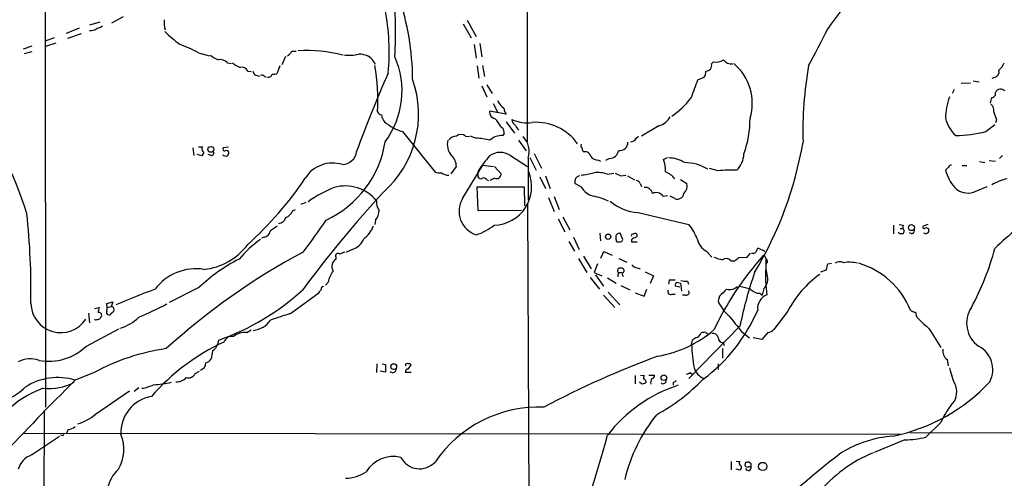
# Model space of a CAD drawing. Extents: x 6 to 1024, y 10 to 827.
# Drawn here: x 587 to 751, y 659 to 735 of the extents above; entities that cross this region are included whole.
import ezdxf

# ---------------------------------------------------------------- set-up
doc = ezdxf.new("R2010")
doc.units = 0
doc.header["$MEASUREMENT"] = 0
doc.layers.add('MAIN', color=5, linetype='CONTINUOUS')

msp = doc.modelspace()

# ---------------------------------------------------------------- linework, layer by layer
at = {"layer": 'MAIN'}
for p, q in [((591.1427, 826.516), (591.312, 670.3907)), ((671.4913, 826.516), (671.4067, 714.5867)), ((602.3187, 734.3987), (604.266, 735.4147)), ((598.678, 734.06), (600.3713, 734.568)), ((660.7387, 734.2293), (662.0933, 731.8587)), ((661.416, 734.822), (662.94, 732.1127)), ((596.9, 733.4673), (594.6987, 732.6207)), ((597.2387, 732.536), (594.9527, 731.774)), ((589.026, 730.504), (587.5867, 729.996)), ((592.7513, 731.8587), (591.2273, 731.3507)), ((593.0053, 731.012), (591.312, 730.4193)), ((662.6013, 730.758), (662.94, 728.472)), ((663.5327, 730.9273), (663.8713, 728.726)), ((589.026, 729.5727), (587.756, 729.234)), ((616.712, 729.4033), (618.5747, 728.8953)), ((632.2907, 729.6573), (632.968, 729.6573)), ((621.538, 727.71), (622.2153, 727.6253)), ((630.682, 727.456), (631.2747, 728.8107)), ((663.956, 727.2867), (664.2947, 725.424)), ((702.3947, 727.8793), (702.056, 727.5407)), ((624.9247, 726.3553), (625.5173, 726.2707)), ((626.2793, 725.678), (626.872, 725.5087)), ((630.2587, 727.202), (629.8353, 726.0167)), ((663.1093, 727.202), (663.3633, 725.17)), ((627.634, 725.5087), (627.9727, 725.3393)), ((664.718, 724.0693), (665.5647, 722.63)), ((700.786, 725.2547), (699.77, 724.8313)), ((743.6273, 724.3233), (745.1513, 724.408)), ((745.5747, 724.7467), (746.5907, 724.5773)), ((749.1307, 725.2547), (748.7073, 725.0853)), ((663.8713, 723.9), (664.718, 722.0373)), ((742.442, 723.3073), (742.1033, 722.63)), ((665.734, 720.9367), (666.496, 719.582)), ((667.9353, 719.1587), (665.1413, 719.6667)), ((667.9353, 717.8887), (669.29, 716.026)), ((747.6913, 716.28), (749.2153, 717.4653)), ((749.4693, 718.2273), (749.3, 717.7193)), ((650.6633, 716.28), (656.082, 709.5067)), ((667.004, 717.1267), (667.4273, 716.788)), ((667.5967, 715.9413), (667.3427, 715.6027)), ((693.3353, 717.2113), (690.4567, 715.518)), ((661.162, 715.518), (661.7547, 715.4333)), ((662.8553, 715.1793), (661.924, 715.518)), ((669.9673, 714.8407), (671.2373, 713.0627)), ((689.5253, 715.1793), (689.9487, 715.518)), ((615.7807, 713.5707), (615.95, 712.3007)), ((616.712, 713.74), (617.3893, 713.74)), ((617.6433, 712.8087), (617.3047, 712.216)), ((621.7073, 713.6553), (620.8607, 713.5707)), ((672.592, 712.6393), (673.7773, 710.184)), ((617.3047, 712.216), (616.5427, 712.47)), ((618.8287, 712.3007), (618.3207, 712.47)), ((668.6127, 712.3007), (671.4913, 710.438)), ((671.576, 711.8773), (671.576, 704.85)), ((671.83, 711.962), (672.9307, 709.8453)), ((683.26, 711.5387), (683.5987, 711.3693)), ((685.1227, 711.7927), (684.4453, 711.454)), ((694.0973, 711.6233), (694.7747, 711.962)), ((746.6753, 711.2847), (747.522, 711.1153)), ((748.284, 711.454), (749.3, 711.3693)), ((749.9773, 711.7927), (750.4853, 712.3007)), ((658.7913, 709.2527), (659.638, 710.438)), ((660.654, 705.104), (664.0407, 710.692)), ((663.194, 709.5913), (663.194, 708.7447)), ((664.0407, 710.692), (665.8187, 710.438)), ((665.988, 710.438), (667.0887, 709.2527)), ((684.784, 709.168), (685.8, 709.3373)), ((703.1567, 709.7607), (701.7173, 710.0993)), ((741.5107, 710.3533), (741.0027, 709.8453)), ((743.7967, 710.6073), (744.5587, 710.6073)), ((664.718, 708.2367), (664.972, 708.152)), ((665.988, 708.4907), (665.226, 708.152)), ((673.5233, 708.7447), (674.4547, 706.7973)), ((674.4547, 708.914), (675.2167, 706.7973)), ((680.3813, 707.0513), (679.3653, 707.644)), ((686.9853, 708.914), (687.832, 708.9987)), ((688.086, 708.914), (689.2713, 708.2367)), ((690.2027, 707.644), (690.4567, 707.136)), ((696.8913, 708.3213), (697.992, 707.644)), ((663.2787, 703.072), (663.1093, 707.0513)), ((663.1093, 707.0513), (670.8987, 707.0513)), ((670.8987, 707.0513), (670.9833, 703.9187)), ((745.6593, 706.2047), (747.9453, 707.136)), ((633.8147, 704.1727), (634.6613, 704.5113)), ((674.9627, 705.2733), (675.894, 702.9873)), ((675.894, 705.4427), (676.7407, 703.326)), ((694.0127, 705.5273), (694.7747, 705.612)), ((695.96, 705.104), (695.198, 705.5273)), ((632.3753, 703.072), (632.8833, 703.326)), ((670.4753, 703.1567), (663.2787, 703.072)), ((671.4913, 704.2573), (671.83, 610.0233)), ((689.864, 702.818), (698.3307, 700.786)), ((646.176, 701.548), (646.0913, 700.786)), ((676.5713, 701.7173), (677.672, 699.6007)), ((677.3333, 702.056), (678.5187, 699.9393)), ((732.3667, 700.7013), (732.3667, 699.262)), ((733.3827, 699.262), (733.1287, 699.516)), ((733.298, 700.786), (733.9753, 700.7013)), ((733.4673, 700.1087), (733.8907, 700.1087)), ((735.4147, 699.262), (734.9913, 699.4313)), ((738.0393, 700.786), (737.2773, 700.532)), ((627.634, 698.6693), (627.2107, 698.5)), ((678.3493, 697.992), (679.2807, 696.3833)), ((679.1113, 698.6693), (680.0427, 696.6373)), ((683.514, 699.3467), (683.5987, 698.0767)), ((686.1387, 698.5847), (686.2233, 697.992)), ((687.324, 698.3307), (686.9007, 699.3467)), ((687.1547, 697.992), (687.324, 698.3307)), ((688.7633, 698.246), (688.7633, 697.9073)), ((688.7633, 697.9073), (689.6947, 697.9073)), ((688.9327, 699.1773), (689.356, 699.3467)), ((642.2813, 696.6373), (641.2653, 696.1293)), ((683.6833, 695.198), (684.1913, 696.2987)), ((684.1913, 696.2987), (685.546, 695.706)), ((701.294, 696.2987), (702.1407, 695.3673)), ((709.5913, 696.468), (709.7607, 696.8913)), ((709.7607, 696.8913), (710.946, 696.3833)), ((639.572, 695.3673), (639.572, 695.0287)), ((679.958, 695.1133), (681.3127, 692.8273)), ((680.8047, 695.5367), (682.0747, 693.42)), ((686.6467, 695.1133), (688.0013, 694.5207)), ((705.2733, 694.7747), (705.9507, 694.7747)), ((706.628, 695.2827), (707.9827, 695.3673)), ((707.9827, 695.3673), (708.5753, 696.0447)), ((711.0307, 695.2827), (711.1153, 695.0287)), ((711.3693, 694.6053), (711.1153, 694.2667)), ((683.0907, 694.2667), (682.5827, 692.8273)), ((682.5827, 692.8273), (683.8527, 692.2347)), ((686.562, 692.8273), (686.4773, 692.0653)), ((686.562, 692.8273), (687.1547, 692.8273)), ((687.07, 693.5047), (686.7313, 693.5047)), ((689.6947, 693.5893), (690.2027, 693.42)), ((691.0493, 692.912), (692.404, 692.2347)), ((720.2593, 692.912), (721.1907, 693.2507)), ((721.4447, 694.2667), (722.0373, 694.3513)), ((638.302, 691.2187), (637.8787, 690.7107)), ((681.9053, 691.9807), (683.4293, 690.0333)), ((682.752, 692.404), (684.1067, 690.5413)), ((684.784, 691.896), (686.2233, 691.0493)), ((692.404, 692.2347), (691.896, 690.9647)), ((695.0287, 691.5573), (694.944, 690.88)), ((698.0767, 691.388), (698.246, 690.88)), ((616.7967, 690.2873), (611.886, 687.832)), ((686.9853, 690.626), (688.5093, 689.9487)), ((690.88, 688.848), (691.3033, 690.0333)), ((696.8067, 690.372), (696.0447, 690.5413)), ((696.468, 691.134), (696.8913, 691.0493)), ((696.8913, 691.0493), (697.0607, 689.6947)), ((710.7767, 690.118), (710.5227, 689.0173)), ((601.472, 687.6627), (602.488, 687.9167)), ((602.488, 687.9167), (602.234, 687.07)), ((632.0367, 685.9693), (636.778, 689.4407)), ((684.1067, 689.0173), (685.9693, 686.9853)), ((684.8687, 689.5253), (686.816, 687.4087)), ((689.356, 689.4407), (690.88, 688.848)), ((695.5367, 689.1867), (696.0447, 689.1867)), ((697.8227, 689.0173), (697.23, 689.0173)), ((703.4107, 688.848), (703.1567, 688.086)), ((710.0993, 689.356), (710.5227, 689.0173)), ((599.44, 686.816), (600.202, 686.9853)), ((601.5567, 686.9007), (601.472, 687.6627)), ((601.472, 686.308), (601.5567, 686.9007)), ((602.234, 687.07), (601.5567, 686.9007)), ((602.5727, 686.9007), (602.6573, 686.4773)), ((714.756, 686.3927), (712.47, 683.3447)), ((598.424, 686.054), (598.5933, 684.4453)), ((599.6093, 684.8687), (599.44, 685.038)), ((598.0853, 680.5507), (603.504, 683.4293)), ((624.7553, 682.8367), (625.5173, 683.26)), ((706.7973, 683.8527), (698.3307, 675.132)), ((707.0513, 683.006), (708.406, 681.9053)), ((738.2933, 683.4293), (740.2407, 680.2967)), ((698.754, 680.8047), (698.9233, 681.5667)), ((701.1247, 682.8367), (701.6327, 682.498)), ((710.438, 681.6513), (708.9987, 681.9053)), ((711.454, 682.8367), (710.438, 681.6513)), ((619.0827, 679.7887), (618.8287, 678.434)), ((703.9187, 680.1273), (703.9187, 678.5187)), ((704.0033, 681.1433), (704.1727, 680.6353)), ((741.2567, 678.3493), (741.426, 677.2487)), ((646.43, 677.5873), (646.3453, 676.148)), ((647.2767, 677.5873), (647.8693, 677.5027)), ((647.8693, 677.5027), (647.8693, 676.2327)), ((651.5947, 676.7407), (652.1027, 677.418)), ((703.1567, 677.5873), (703.1567, 676.656)), ((599.3553, 676.148), (596.2227, 674.878)), ((616.204, 675.9787), (616.8813, 676.402)), ((647.8693, 676.2327), (646.938, 676.402)), ((652.1027, 676.148), (651.1713, 676.148)), ((689.356, 675.64), (689.356, 674.2853)), ((690.2873, 675.7247), (690.88, 675.64)), ((691.642, 675.7247), (692.5733, 675.7247)), ((698.5, 676.148), (698.8387, 675.894)), ((606.806, 673.608), (606.044, 673.0153)), ((690.4567, 674.2853), (690.118, 674.5393)), ((691.134, 674.7087), (691.134, 674.4547)), ((695.706, 674.4547), (695.706, 674.0313)), ((599.6093, 669.2053), (605.282, 673.1)), ((591.058, 669.8827), (590.8887, 577.0033)), ((595.0373, 666.6653), (594.7833, 666.0727)), ((740.2407, 667.8507), (737.7007, 665.3953)), ((587.502, 666.0727), (733.4673, 665.9033)), ((588.9413, 662.432), (593.598, 665.5647)), ((594.0213, 665.734), (593.7673, 665.6493)), ((735.076, 666.1573), (832.2733, 665.988)), ((734.2293, 664.972), (729.1493, 662.8553)), ((705.358, 661.3313), (705.358, 659.9767)), ((706.2047, 661.416), (706.7973, 661.3313)), ((707.7287, 661.2467), (707.644, 660.654)), ((708.3213, 661.162), (708.3213, 661.3313)), ((708.3213, 660.4847), (708.66, 660.4847)), ((706.7973, 659.892), (706.2047, 660.0613))]:
    msp.add_line(p, q, dxfattribs=at)
for centre, radius in [((618.7838, 713.3085), 0.4853), ((735.3339, 700.2826), 0.5006), ((684.8843, 698.766), 0.4435), ((649.2131, 677.1318), 0.4796), ((694.1447, 675.2847), 0.4662), ((710.6091, 660.509), 0.6906)]:
    msp.add_circle(centre, radius, dxfattribs=at)
for centre, radius, start, end in [((494.1625, 904.9498), 284.7509, 322.928297, 326.559032), ((571.6079, 733.0856), 77.9075, 356.792128, 4.9569), ((608.1528, 724.6819), 44.205, 0.413212, 18.51139), ((611.8654, 729.572), 36.6004, 354.425594, 11.07068), ((599.3757, 735.776), 2.3596, 281.925675, 306.96751), ((614.936, 734.4413), 3.9244, 173.189176, 198.235036), ((598.8693, 734.6445), 1.5407, 259.680518, 310.176961), ((626.7064, 748.5528), 22.0447, 225.0204, 233.453377), ((630.6783, 776.7335), 100.5476, 330.542673, 334.406111), ((604.1068, 706.098), 26.4958, 61.592256, 69.052692), ((621.7927, 732.6218), 4.7495, 230.065919, 248.00616), ((630.215, 730.971), 2.4565, 302.329512, 327.670488), ((634.71, 706.6569), 23.1277, 74.84244, 93.478623), ((641.9543, 734.9116), 5.9365, 260.031995, 283.915692), ((643.5962, 726.351), 2.8065, 23.186796, 94.377254), ((620.342, 726.6621), 1.5901, 41.223889, 101.904247), ((625.4334, 731.3518), 4.7495, 230.065919, 248.00616), ((609.4866, 721.4112), 37.0732, 357.171869, 9.118888), ((636.4778, 723.0342), 14.1141, 323.236217, 23.782862), ((701.2131, 727.2443), 0.8935, 264.321314, 19.373874), ((702.8603, 729.9538), 2.1261, 257.35018, 305.27108), ((705.4294, 729.1831), 1.6525, 215.733966, 276.344021), ((700.1353, 720.979), 8.7207, 343.356889, 49.652259), ((782.0855, 716.2087), 64.812, 170.158383, 181.50895), ((748.5389, 728.3866), 2.3021, 306.021152, 342.907884), ((623.9192, 725.8578), 1.1218, 26.325226, 103.637373), ((626.5818, 726.4341), 0.8143, 185.553068, 248.194671), ((627.2992, 725.2816), 0.4046, 34.149649, 129.604292), ((628.3748, 725.9426), 0.6213, 256.207586, 351.176007), ((629.2426, 726.7788), 0.9654, 254.753209, 307.872902), ((853.549, 635.8041), 224.2063, 156.273937, 159.866461), ((699.7097, 726.1883), 1.4248, 319.061103, 6.73098), ((748.8344, 726.2961), 1.0827, 285.882157, 12.189006), ((635.9138, 719.205), 17.4344, 311.783562, 19.416245), ((746.1658, 705.9118), 50.1051, 157.815114, 161.430496), ((748.6979, 722.59), 0.6374, 270.845036, 19.168304), ((750.2031, 722.3007), 1.0316, 46.846091, 151.096985), ((529.2121, 684.1948), 61.7874, 17.377612, 36.390104), ((668.9598, 722.3744), 2.6334, 200.673695, 236.647861), ((686.7311, 731.2473), 15.182, 305.059389, 321.844893), ((750.9294, 718.4331), 9.9268, 158.710703, 179.721797), ((750.7112, 720.9059), 2.2608, 152.418273, 177.074191), ((747.5797, 719.7201), 1.4831, 351.360161, 49.747761), ((647.2705, 719.8841), 0.8139, 201.787031, 264.465227), ((648.8896, 719.1001), 1.6978, 180.880833, 225.520206), ((666.3299, 719.5618), 1.1932, 174.956423, 257.551404), ((669.6174, 720.4557), 2.1241, 187.60213, 217.634379), ((1066.7499, 824.6847), 334.6642, 198.318998, 198.548187), ((653.0747, 724.2555), 8.3321, 229.829744, 253.177258), ((662.3393, 714.6825), 5.2663, 27.653548, 44.852291), ((670.2808, 718.456), 1.4214, 185.814476, 234.694269), ((671.3643, 723.4202), 5.6861, 243.944171, 278.994838), ((672.8344, 709.2735), 8.5503, 35.576627, 93.896984), ((692.4188, 720.2318), 3.1565, 286.879192, 331.699121), ((690.6925, 718.4821), 17.7982, 340.547001, 359.997425), ((746.9267, 720.0287), 6.1228, 194.639062, 226.292406), ((660.4, 714.502), 1.27, 53.130102, 126.869898), ((665.1853, 715.8991), 2.4118, 1.002586, 21.627155), ((671.2805, 718.101), 1.9912, 203.846208, 231.904188), ((742.226, 737.8285), 22.2308, 271.21143, 284.23171), ((630.7539, 717.1968), 17.2296, 294.735517, 351.286781), ((660.9837, 714.1513), 2.869, 166.096468, 220.167638), ((659.7553, 713.6097), 1.9119, 93.51745, 136.519532), ((662.6444, 705.2344), 9.9471, 74.957717, 88.785119), ((667.1268, 712.8816), 2.7297, 85.46349, 134.134669), ((668.13, 712.9356), 3.6048, 342.92777, 43.858058), ((680.9742, 713.9517), 0.6295, 160.359033, 227.717127), ((686.8458, 714.4579), 1.3256, 261.361949, 1.906417), ((688.6427, 715.5383), 0.9528, 267.070332, 337.86583), ((655.3945, 725.1434), 62.8095, 329.03532, 350.245705), ((617.9818, 713.4013), 0.6825, 150.245747, 240.264491), ((618.8771, 712.6998), 0.402, 263.085343, 43.790557), ((621.0935, 713.359), 0.3147, 137.717737, 289.650149), ((621.411, 712.7381), 0.3875, 10.497939, 123.11188), ((620.8351, 712.868), 0.9587, 317.151439, 356.453861), ((640.5742, 713.2599), 2.4852, 272.271536, 353.486677), ((666.937, 709.8009), 3.0095, 56.164724, 126.63192), ((681.214, 713.4718), 0.6635, 178.773593, 240.69541), ((681.0934, 712.0121), 0.9045, 7.572876, 103.04067), ((685.0413, 713.4188), 1.6282, 272.865744, 350.401148), ((703.2482, 712.7898), 4.233, 315.924601, 356.816191), ((621.3263, 713.0625), 0.8726, 230.902319, 284.041021), ((639.037, 705.7008), 5.333, 72.138554, 148.456759), ((657.2062, 710.4564), 2.4319, 359.566485, 49.322296), ((682.2408, 697.495), 22.5633, 139.274762, 147.581061), ((683.1995, 713.0663), 1.5288, 217.705699, 272.267992), ((688.9693, 709.7243), 5.4683, 358.606319, 20.320589), ((695.0762, 707.4313), 4.448, 55.918725, 91.703165), ((697.4509, 703.2575), 7.8587, 59.298318, 89.141116), ((656.9285, 713.3128), 3.8991, 257.461151, 273.738027), ((658.4104, 710.9887), 1.9904, 231.916983, 268.77941), ((665.7511, 707.1092), 6.4097, 271.36063, 22.782966), ((666.2844, 709.2386), 0.8044, 248.381098, 1.004336), ((674.6771, 743.0263), 34.5024, 279.516268, 283.101511), ((683.0484, 703.9617), 5.488, 71.5634, 95.755991), ((689.0641, 714.7237), 6.1704, 240.802085, 250.31201), ((692.8286, 705.9522), 3.9783, 38.082646, 66.168827), ((705.5697, 678.4514), 31.4021, 88.686916, 94.40706), ((747.8719, 711.6393), 7.0996, 194.636764, 221.158898), ((741.9509, 710.2434), 0.4537, 81.405541, 165.982133), ((585.6365, 741.2957), 58.8475, 311.884209, 326.119826), ((663.702, 708.9988), 0.568, 206.574073, 296.56054), ((664.21, 707.9826), 0.5681, 26.574073, 116.56054), ((680.3629, 707.909), 1.0322, 103.193482, 194.876353), ((689.4467, 707.3416), 0.8142, 21.801409, 84.460259), ((696.0939, 707.2906), 1.9307, 316.053452, 10.546919), ((753.1103, 700.0654), 8.5461, 102.5912, 121.011127), ((794.1495, 571.0839), 199.3858, 137.336986, 143.405005), ((646.6452, 688.5031), 19.8643, 111.645439, 125.890381), ((641.1527, 700.5066), 6.7156, 39.356819, 105.854806), ((683.3659, 708.9141), 3.5182, 211.969822, 254.290382), ((691.0613, 705.7972), 1.1835, 7.452908, 98.812049), ((692.8825, 704.7261), 1.3854, 35.332869, 117.87835), ((696.3858, 706.1324), 1.1131, 247.508429, 350.605374), ((744.6723, 708.9673), 2.9336, 222.997081, 289.660393), ((648.9959, 704.6029), 2.6556, 176.493919, 212.997094), ((664.1684, 703.0001), 4.0959, 149.093099, 252.548007), ((680.1685, 694.5589), 11.1958, 64.698857, 78.433534), ((690.2782, 710.6057), 7.7987, 229.441498, 266.95551), ((630.6958, 703.6507), 1.7764, 289.019402, 340.987747), ((644.4511, 703.097), 2.3184, 318.075429, 1.475579), ((777.6917, 668.2517), 40.3273, 121.002645, 134.921036), ((469.3296, 689.7681), 119.5456, 358.990873, 6.185415), ((629.9296, 702.3412), 1.3951, 276.573314, 344.623848), ((562.1022, 751.7068), 90.944, 322.397013, 326.527616), ((627.4645, 699.8548), 1.1976, 278.136869, 351.863132), ((840.9209, 403.7792), 364.1694, 125.424926, 125.654106), ((641.151, 702.4238), 5.0537, 307.516818, 338.016694), ((660.5299, 707.0662), 8.3298, 286.818164, 310.171853), ((692.0604, 695.6308), 8.1174, 20.061441, 39.42573), ((734.6725, 700.3471), 0.782, 153.067967, 227.55481), ((733.5941, 699.7278), 0.5522, 302.487108, 4.38279), ((735.2272, 699.8647), 0.6312, 287.280921, 14.617437), ((737.4466, 700.3626), 0.2395, 134.983084, 315.016916), ((737.7148, 699.8285), 0.5312, 228.387956, 21.595102), ((737.7854, 699.6643), 0.5555, 40.356285, 107.756461), ((640.1315, 680.6678), 21.9848, 126.542615, 139.215219), ((641.3956, 699.5628), 3.0567, 286.843776, 337.950411), ((686.816, 698.6694), 0.6826, 82.87186, 187.12814), ((686.689, 699.1354), 1.2346, 247.839225, 292.160775), ((688.9326, 698.9657), 0.2116, 89.972923, 216.875312), ((689.9297, 697.0439), 1.675, 103.971531, 134.136456), ((689.3494, 698.9852), 0.3616, 299.110013, 88.954052), ((702.741, 699.0681), 3.1247, 192.059026, 242.413119), ((733.6367, 572.2621), 127.0002, 89.885409, 90.114591), ((687.318, 596.7785), 112.7559, 118.131865, 132.336993), ((616.6499, 703.543), 10.2559, 275.558447, 323.787549), ((725.3528, 484.3569), 227.997, 111.688003, 111.917172), ((708.9826, 696.6272), 0.6292, 247.784305, 345.343113), ((703.8754, 709.103), 46.9777, 331.912942, 344.826221), ((636.6026, 669.436), 28.7585, 117.136986, 133.527104), ((640.3005, 693.8506), 1.3851, 121.731344, 213.739401), ((639.953, 695.5649), 0.4291, 46.331342, 207.412843), ((748.7138, 661.4512), 51.12, 138.054042, 154.746762), ((704.7007, 700.2621), 5.3753, 245.590096, 261.634889), ((704.5029, 694.1143), 1.0147, 40.603744, 125.149756), ((579.2774, 864.3696), 211.6803, 306.756676, 306.985837), ((710.7344, 695.325), 0.2993, 351.875312, 98.143638), ((719.4567, 694.3094), 8.3724, 175.071432, 192.560206), ((711.1012, 694.7324), 0.2966, 334.635454, 87.275526), ((723.4162, 693.2627), 1.3428, 60.898151, 125.837269), ((725.0184, 689.1597), 5.361, 75.559383, 100.197305), ((616.3498, 684.8646), 8.5689, 81.317841, 142.901023), ((642.9151, 690.2454), 4.7147, 143.022187, 168.086118), ((686.8161, 693.1236), 0.3904, 102.544725, 229.384376), ((687.1652, 693.1289), 0.3876, 308.916045, 104.215471), ((687.6414, 692.4886), 0.4109, 124.490571, 235.501532), ((689.7795, 694.6903), 1.1042, 212.481141, 265.595723), ((774.0109, 670.2866), 68.569, 160.808279, 168.588974), ((729.1068, 691.9923), 18.055, 175.194904, 189.211746), ((467.3059, 757.2616), 261.8299, 345.849181, 346.078353), ((722.6946, 681.4649), 13.4679, 22.238518, 73.101985), ((695.5367, 437.5575), 254.0003, 89.885409, 90.114591), ((697.7804, 694.7321), 3.3572, 256.136778, 275.063402), ((709.2622, 691.6823), 2.1773, 314.073314, 21.737885), ((730.2635, 678.2052), 17.5362, 125.460575, 152.167275), ((648.1073, 584.7649), 112.1195, 110.133226, 113.725185), ((607.2229, 718.8591), 39.4526, 289.048056, 312.87936), ((509.9358, 774.3774), 152.6538, 326.192749, 326.421911), ((637.5461, 690.0213), 0.4355, 90.802667, 189.596423), ((695.2967, 689.6241), 0.4989, 151.256631, 298.753438), ((696.4342, 690.7106), 0.4247, 85.43576, 203.492649), ((697.882, 689.483), 0.4694, 262.743283, 39.145968), ((1000.3281, 393.1159), 419.0673, 134.885408, 135.114592), ((705.104, 691.845), 1.8816, 254.336524, 312.451897), ((704.6151, 677.3478), 13.2893, 72.662513, 80.548806), ((710.0454, 691.2879), 1.9327, 220.477817, 271.598137), ((709.3682, 690.688), 6.7345, 202.728831, 229.776781), ((712.1969, 686.8275), 2.4506, 111.853509, 186.219617), ((593.8392, 687.7803), 4.9839, 181.352079, 326.616351), ((811.772, 644.2361), 215.8457, 168.576788, 168.805966), ((601.8108, 686.1387), 0.3787, 153.44848, 243.414653), ((602.361, 686.9007), 0.2116, 0, 126.875312), ((601.9379, 686.7734), 0.778, 292.371723, 337.628278), ((575.7386, 757.1238), 78.1846, 293.413221, 297.188537), ((683.9773, 697.5264), 28.0179, 306.648509, 336.962359), ((735.9105, 687.2088), 0.9902, 220.782042, 275.60984), ((749.1515, 684.3645), 4.6415, 145.622444, 235.252304), ((642.2715, 515.6094), 174.5531, 103.917671, 104.146862), ((600.1597, 685.6731), 0.4826, 344.731346, 105.257201), ((727.4559, 600.6421), 152.6259, 146.200557, 146.42974), ((601.853, 686.1246), 0.3875, 236.88812, 349.502061), ((601.5638, 690.6274), 7.4196, 286.517881, 314.953586), ((625.3559, 687.319), 4.1738, 276.8817, 324.050442), ((648.2591, 631.7956), 56.5505, 106.670412, 110.197434), ((1341.0409, 1192.2804), 813.2055, 218.5452135, 218.7743943), ((737.7151, 686.2485), 1.708, 180.845385, 221.235155), ((1160.7116, 1149.9255), 629.3297, 227.6095724, 227.8387554), ((689.6044, 698.4433), 19.9072, 280.306288, 310.296763), ((711.3555, 684.3037), 1.4703, 273.841293, 319.28881), ((617.8667, 681.6628), 2.2341, 302.977313, 357.534621), ((622.3443, 680.6665), 1.5075, 82.00374, 158.131541), ((624.5362, 679.6334), 3.2108, 86.087165, 128.12305), ((700.0909, 680.3624), 1.6774, 103.993164, 134.113543), ((698.9447, 683.3305), 1.5315, 298.919791, 337.806065), ((700.9133, 681.2685), 1.5824, 82.322568, 110.362373), ((702.2763, 681.7699), 0.9076, 14.036243, 98.592573), ((704.0245, 682.0111), 0.8681, 181.392836, 268.600566), ((591.8391, 687.035), 9.0034, 259.583705, 313.928515), ((616.6176, 644.1452), 36.3616, 98.284999, 118.342409), ((635.9675, 648.7847), 35.7524, 114.845521, 139.152014), ((727.5504, 681.9641), 28.8197, 182.305596, 190.100159), ((742.1879, 679.704), 1.6439, 168.109726, 235.495965), ((744.4685, 676.6543), 4.397, 332.50018, 62.394095), ((588.7546, 674.2406), 4.2001, 69.706759, 118.662936), ((617.6713, 679.013), 1.2941, 283.891284, 333.423069), ((742.7289, 542.3611), 145.216, 109.956379, 118.158041), ((616.7057, 677.8009), 1.2771, 285.673007, 358.016562), ((649.0546, 676.7407), 0.5987, 225.006767, 8.123335), ((651.4253, 677.3651), 0.2794, 52.678964, 204.620458), ((651.6135, 676.2797), 0.4614, 92.33528, 196.58506), ((651.7641, 677.2487), 0.3786, 26.565051, 116.578587), ((701.8957, 677.8242), 2.868, 198.587832, 245.389223), ((757.3899, 680.4533), 16.1045, 192.710138, 204.159759), ((919.5369, 349.9003), 458.4131, 134.852981, 137.07583), ((593.3143, 665.6027), 9.7206, 72.590454, 123.668815), ((613.1802, 676.5956), 1.9811, 264.394735, 319.206407), ((615.0356, 676.5544), 1.3026, 254.157318, 333.769375), ((691.7275, 675.2165), 0.9474, 153.448472, 190.287538), ((690.8377, 674.751), 0.2993, 351.875312, 98.143638), ((692.9965, 674.4971), 1.0581, 143.129019, 196.266702), ((692.1312, 675.5929), 0.4613, 272.335786, 16.600508), ((676.5454, 698.7132), 33.8169, 298.945481, 315.587053), ((694.0466, 674.7933), 0.5035, 222.262972, 19.662245), ((697.848, 676.8509), 0.9587, 273.546139, 312.848561), ((595.9376, 658.9018), 15.4687, 109.05013, 165.19196), ((580.1048, 682.1659), 11.5306, 296.31283, 312.706048), ((591.8493, 682.2747), 8.804, 263.735989, 298.522994), ((606.3744, 680.1055), 6.6489, 278.124009, 295.733764), ((608.6974, 688.6486), 14.5435, 272.2221, 284.036148), ((703.9727, 651.012), 24.1856, 107.866114, 142.503773), ((690.1181, 677.0779), 2.813, 276.91331, 291.170144), ((780.6099, 547.6241), 152.6259, 123.57026, 123.799443), ((726.1211, 695.3169), 30.3834, 281.699106, 317.07354), ((739.9327, 672.8751), 2.9342, 313.004415, 19.653955), ((609.9297, 666.1561), 6.0963, 99.507748, 183.172636), ((673.414, 649.4265), 20.979, 87.850934, 145.706518), ((751.4002, 663.2236), 12.0807, 141.589287, 157.479477), ((594.2359, 675.5702), 8.3298, 286.818164, 310.171853), ((714.3368, 652.0038), 27.4228, 141.377619, 166.580624), ((594.9184, 668.5798), 1.9182, 273.553789, 312.840912), ((594.1483, 665.861), 0.1796, 225, 45), ((597.8156, 663.3677), 6.5064, 329.457749, 22.129768), ((429.6791, 736.5428), 264.7497, 339.768979, 344.487081), ((733.6687, 646.535), 19.0802, 94.167794, 121.688062), ((734.4436, 677.66), 12.6898, 269.032368, 284.87258), ((590.3798, 658.8889), 3.824, 112.097172, 162.145959), ((649.1406, 656.9136), 5.2507, 76.017482, 148.74393), ((653.5136, 663.6222), 3.4985, 207.463738, 317.234421), ((804.781, 556.2862), 133.8725, 127.305294, 135.630276), ((737.2153, 642.0944), 22.256, 111.717224, 141.341277), ((707.1079, 661.0491), 0.4197, 137.742842, 250.334234), ((706.541, 660.3488), 0.5238, 299.295783, 35.638132), ((708.0673, 660.9081), 0.4937, 210.975698, 300.959776), ((707.8982, 662.1775), 0.9461, 259.679445, 296.565051), ((708.1943, 660.3154), 0.486, 199.997208, 19.971021), ((666.1507, 576.3724), 94.6976, 63.327176, 63.556278), ((581.66, 660.7387), 127.0003, 359.885409, 0.114591), ((607.5327, 655.618), 6.055, 132.792079, 203.502754), ((641.0819, 664.8731), 6.3366, 270.893394, 304.292208)]:
    msp.add_arc(centre, radius, start, end, dxfattribs=at)

doc.saveas('drawing.dxf')
